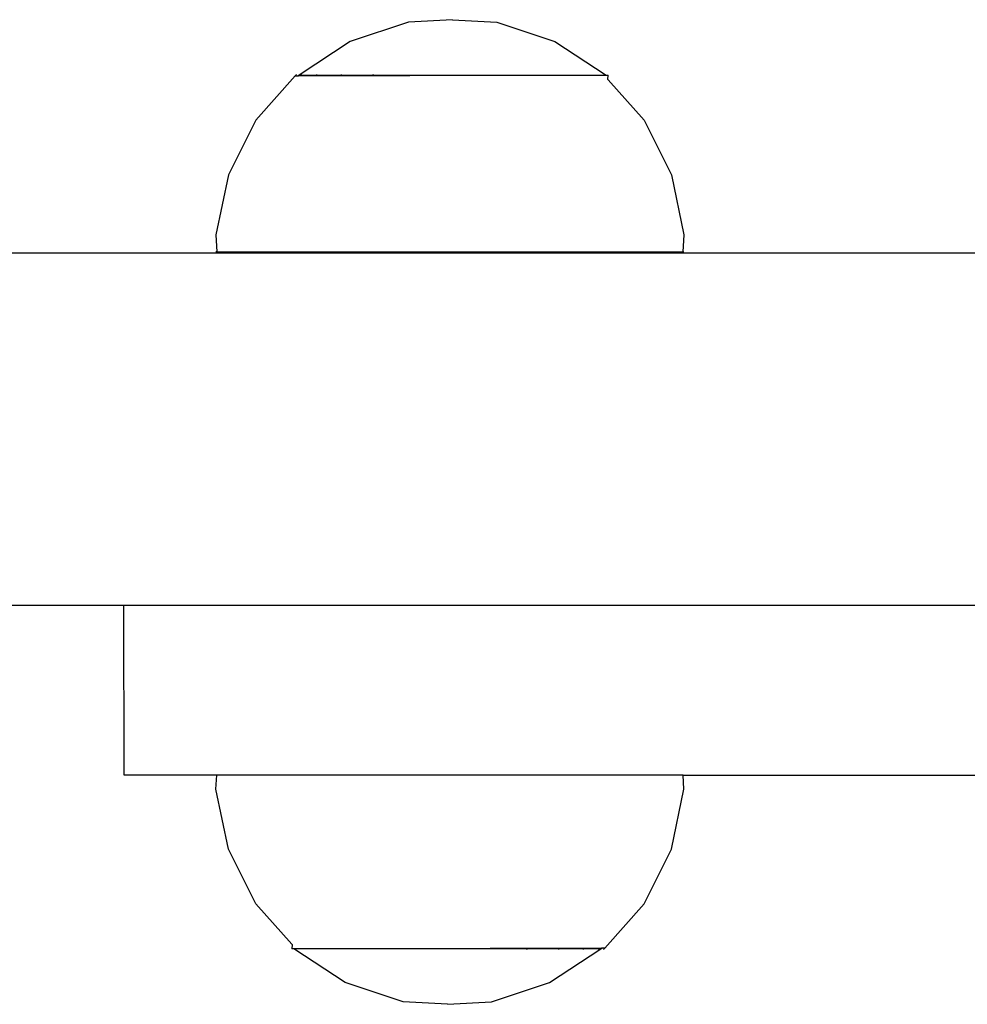
# Model space of a CAD drawing. Units: inches. Extents: x -593 to 793, y -967 to 882.
# Drawn here: x 297 to 305, y -155 to -147 of the extents above; entities that cross this region are included whole.
import ezdxf

# ---------------------------------------------------------------- set-up
doc = ezdxf.new("R2010")
doc.units = ezdxf.units.IN
doc.header["$MEASUREMENT"] = 0

msp = doc.modelspace()

# ---------------------------------------------------------------- linework, layer by layer
for p, q in [((299.9885, -146.9931), (299.4929, -147.1575)), ((300.365, -146.971), (299.9885, -146.9931)), ((300.365, -146.971), (300.7414, -146.9931)), ((300.7414, -146.9931), (301.237, -147.1575)), ((299.4929, -147.1575), (299.0568, -147.4445)), ((301.237, -147.1575), (301.6731, -147.4445)), ((299.0228, -147.4503), (298.6873, -147.8276)), ((299.0343, -147.4374), (299.0228, -147.4503)), ((299.0228, -147.4503), (299.0511, -147.4503)), ((299.0511, -147.4503), (299.0511, -147.4445)), ((299.0511, -147.4445), (299.0568, -147.4445)), ((300.0009, -147.4503), (299.0511, -147.4503)), ((299.0568, -147.4445), (301.6731, -147.4445)), ((299.0788, -147.4374), (299.0678, -147.4503)), ((299.2095, -147.4374), (299.1996, -147.4503)), ((299.4174, -147.4374), (299.4093, -147.4503)), ((299.6883, -147.4374), (299.6826, -147.4503)), ((301.6731, -147.4445), (301.6903, -147.4445)), ((301.6889, -147.4806), (301.6903, -147.4445)), ((301.6903, -147.4836), (301.6889, -147.4806)), ((301.6903, -147.4836), (301.9976, -147.8276)), ((298.6873, -147.8276), (298.4531, -148.2942)), ((301.9976, -147.8276), (302.2317, -148.2942)), ((298.4531, -148.2942), (298.3477, -148.8056)), ((302.2317, -148.2942), (302.3372, -148.8056)), ((298.3477, -148.8056), (298.3561, -148.9503)), ((302.3372, -148.8056), (302.3287, -148.9503)), ((306.1757, -148.9619), (284.4684, -148.9619)), ((298.3561, -148.9503), (298.3477, -148.9503)), ((298.3561, -148.9503), (302.3287, -148.9503)), ((302.3287, -148.9503), (302.3372, -148.9503)), ((284.7157, -151.9619), (297.5625, -151.9619)), ((297.5641, -153.4094), (297.5625, -151.9619)), ((297.5625, -151.9619), (308.2746, -151.9619)), ((298.3546, -153.4094), (297.5641, -153.4094)), ((298.3477, -153.5278), (298.3546, -153.4094)), ((302.3302, -153.4094), (298.3546, -153.4094)), ((302.3302, -153.4094), (305.0874, -153.4094)), ((302.3372, -153.5278), (302.3302, -153.4094)), ((298.4531, -154.0391), (298.3477, -153.5278)), ((302.2317, -154.0391), (302.3372, -153.5278)), ((298.6873, -154.5058), (298.4531, -154.0391)), ((301.9976, -154.5058), (302.2317, -154.0391)), ((298.9946, -154.8498), (298.6873, -154.5058)), ((301.662, -154.883), (301.9976, -154.5058)), ((298.9959, -154.8528), (298.9946, -154.8498)), ((298.9959, -154.8528), (298.9946, -154.8889)), ((299.0117, -154.8889), (298.9946, -154.8889)), ((299.4478, -155.1759), (299.0117, -154.8889)), ((301.628, -154.8889), (299.0117, -154.8889)), ((300.684, -154.883), (301.6337, -154.883)), ((300.9965, -154.8959), (301.0022, -154.883)), ((301.1919, -155.1759), (301.628, -154.8889)), ((301.2674, -154.8959), (301.2755, -154.883)), ((301.4753, -154.8959), (301.4852, -154.883)), ((301.606, -154.8959), (301.617, -154.883)), ((301.6337, -154.8889), (301.628, -154.8889)), ((301.6337, -154.883), (301.6337, -154.8889)), ((301.662, -154.883), (301.6337, -154.883)), ((301.6506, -154.8959), (301.662, -154.883)), ((299.9434, -155.3403), (299.4478, -155.1759)), ((300.6963, -155.3403), (301.1919, -155.1759)), ((300.3199, -155.3623), (299.9434, -155.3403)), ((300.3199, -155.3623), (300.6963, -155.3403))]:
    msp.add_line(p, q)

doc.saveas('drawing.dxf')
